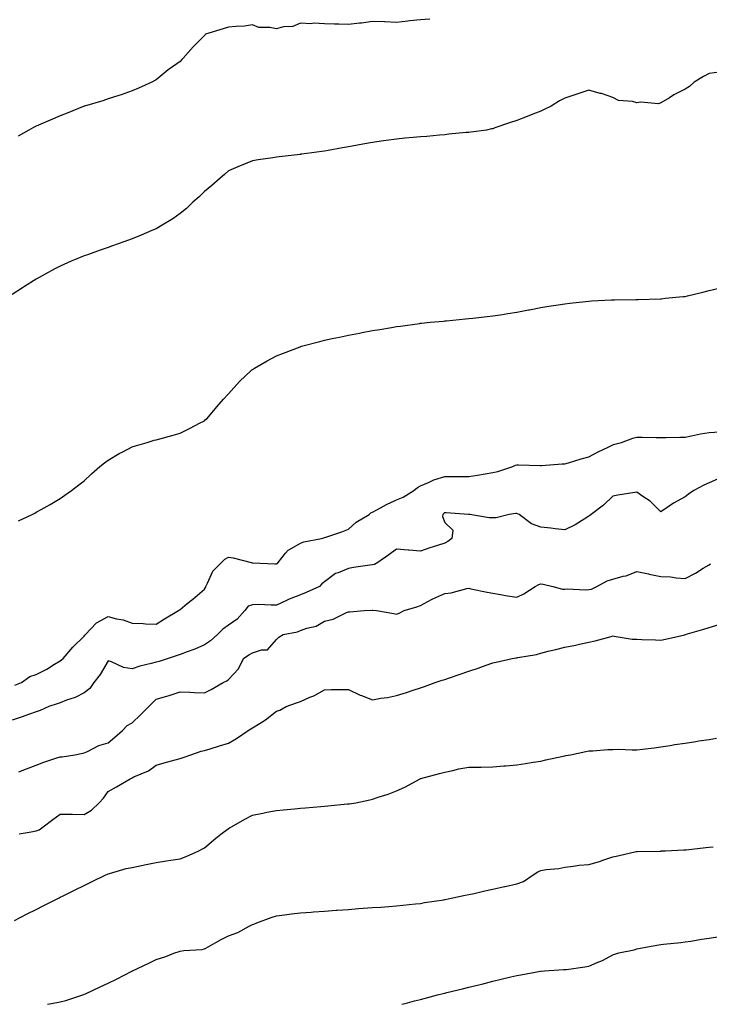
# Model space of a CAD drawing. Units: inches. Extents: x 884003 to 886643, y 7274138 to 7276778.
# Drawn here: x 884971 to 885258, y 7274138 to 7274548 of the extents above; entities that cross this region are included whole.
import ezdxf

# ---------------------------------------------------------------- set-up
doc = ezdxf.new("R2010")
doc.units = ezdxf.units.IN
doc.header["$MEASUREMENT"] = 0
doc.layers.add('Contour_88407274', color=7, linetype='Continuous', true_color=0x9ef734)

msp = doc.modelspace()

# ---------------------------------------------------------------- linework, layer by layer
at = {"layer": 'Contour_88407274'}
for points in [[(885141.88, 7274548.09, 3327), (885138.05, 7274547.9, 3327), (885133.52, 7274547.39, 3327), (885132.72, 7274547.25, 3327), (885128.05, 7274546.8, 3327), (885123.09, 7274546.96, 3327), (885123, 7274546.97, 3327), (885118.05, 7274547.16, 3327), (885113.47, 7274546.5, 3327), (885112.57, 7274546.43, 3327), (885108.05, 7274545.87, 3327), (885103.94, 7274546.03, 3327), (885102.2, 7274546.07, 3327), (885098.05, 7274546.24, 3327), (885093.57, 7274546.4, 3327), (885092.34, 7274546.21, 3327), (885088.05, 7274546.45, 3327), (885084.92, 7274545.05, 3327), (885080.99, 7274544.86, 3327), (885078.05, 7274544.12, 3327), (885075.25, 7274544.71, 3327), (885070.75, 7274544.63, 3327), (885068.05, 7274545.7, 3327), (885064.74, 7274545.23, 3327), (885061.27, 7274545.13, 3327), (885058.05, 7274544.76, 3327), (885055.82, 7274544.15, 3327), (885048.56, 7274541.92, 3327), (885048.35, 7274541.63, 3327), (885048.05, 7274541.3, 3327), (885043.43, 7274536.54, 3327), (885039.19, 7274531.92, 3327), (885038.66, 7274531.3, 3327), (885038.05, 7274530.5, 3327), (885033.39, 7274527.26, 3327), (885032.98, 7274526.99, 3327), (885028.05, 7274522.86, 3327), (885027.45, 7274522.52, 3327), (885026.24, 7274521.92, 3327), (885020.59, 7274519.38, 3327), (885018.05, 7274518.26, 3327), (885013.41, 7274516.56, 3327), (885012.41, 7274516.29, 3327), (885008.05, 7274514.89, 3327), (885005.79, 7274514.19, 3327), (884998.15, 7274511.92, 3327), (884998.07, 7274511.9, 3327), (884998.05, 7274511.89, 3327), (884998, 7274511.87, 3327), (884990.93, 7274509.04, 3327), (884988.05, 7274507.9, 3327), (884983.88, 7274506.1, 3327), (884980.95, 7274504.82, 3327), (884978.05, 7274503.56, 3327), (884976.95, 7274503.02, 3327), (884974.99, 7274501.92, 3327), (884970.56, 7274499.4, 3327)], [(885262.22, 7274526.1, 3326), (885258.05, 7274525.56, 3326), (885255.76, 7274524.21, 3326), (885251.82, 7274521.92, 3326), (885249.88, 7274520.09, 3326), (885248.05, 7274519, 3326), (885243.36, 7274516.61, 3326), (885241.54, 7274515.41, 3326), (885238.05, 7274513.24, 3326), (885237.05, 7274512.92, 3326), (885229.64, 7274513.51, 3326), (885228.05, 7274513.24, 3326), (885226.19, 7274513.78, 3326), (885220.38, 7274514.24, 3326), (885218.05, 7274515.51, 3326), (885213.26, 7274517.13, 3326), (885212.73, 7274517.24, 3326), (885208.05, 7274518.56, 3326), (885203.05, 7274516.92, 3326), (885198.05, 7274515.2, 3326), (885195.87, 7274514.1, 3326), (885192.33, 7274511.92, 3326), (885189.43, 7274510.53, 3326), (885188.05, 7274509.88, 3326), (885184.69, 7274508.56, 3326), (885182.31, 7274507.66, 3326), (885178.05, 7274505.88, 3326), (885175.01, 7274504.96, 3326), (885168.96, 7274502.83, 3326), (885168.05, 7274502.53, 3326), (885167.56, 7274502.41, 3326), (885165.49, 7274501.92, 3326), (885158.88, 7274501.1, 3326), (885158.05, 7274500.99, 3326), (885157.02, 7274500.88, 3326), (885149.79, 7274500.18, 3326), (885148.05, 7274500, 3326), (885145.93, 7274499.8, 3326), (885140.64, 7274499.33, 3326), (885138.05, 7274499.09, 3326), (885134.92, 7274498.8, 3326), (885131.41, 7274498.56, 3326), (885128.05, 7274498.22, 3326), (885123.71, 7274497.57, 3326), (885122.54, 7274497.43, 3326), (885118.05, 7274496.76, 3326), (885113.93, 7274496.04, 3326), (885111.76, 7274495.63, 3326), (885108.05, 7274494.99, 3326), (885105.47, 7274494.5, 3326), (885099.57, 7274493.44, 3326), (885098.05, 7274493.17, 3326), (885096.95, 7274493.02, 3326), (885088.58, 7274491.92, 3326), (885088.11, 7274491.85, 3326), (885088.05, 7274491.84, 3326), (885087.97, 7274491.84, 3326), (885079.21, 7274490.76, 3326), (885078.05, 7274490.62, 3326), (885076.52, 7274490.4, 3326), (885070.45, 7274489.53, 3326), (885068.05, 7274489.18, 3326), (885063.36, 7274487.23, 3326), (885062.92, 7274487.05, 3326), (885058.05, 7274484.94, 3326), (885056.48, 7274483.49, 3326), (885054.6, 7274481.92, 3326), (885051.1, 7274478.87, 3326), (885048.05, 7274476.44, 3326), (885045.82, 7274474.16, 3326), (885043.24, 7274471.92, 3326), (885040.62, 7274469.35, 3326), (885038.05, 7274467.24, 3326), (885034.95, 7274465.02, 3326), (885029.86, 7274461.92, 3326), (885028.74, 7274461.24, 3326), (885028.05, 7274460.88, 3326), (885026.23, 7274460.1, 3326), (885021.81, 7274458.15, 3326), (885018.05, 7274456.65, 3326), (885014.56, 7274455.41, 3326), (885009.84, 7274453.72, 3326), (885008.05, 7274453.08, 3326), (885007.18, 7274452.79, 3326), (885004.7, 7274451.92, 3326), (884999.78, 7274450.19, 3326), (884998.05, 7274449.58, 3326), (884994.02, 7274447.9, 3326), (884992.64, 7274447.32, 3326), (884988.05, 7274445.35, 3326), (884985.83, 7274444.14, 3326), (884981.78, 7274441.92, 3326), (884979.37, 7274440.6, 3326), (884978.05, 7274439.88, 3326), (884973.2, 7274436.77, 3326), (884972.41, 7274436.28, 3326), (884968.05, 7274433.54, 3326)], [(884970.76, 7274339.21, 3325), (884976.34, 7274341.92, 3325), (884977.46, 7274342.51, 3325), (884978.05, 7274342.83, 3325), (884980.18, 7274344.05, 3325), (884983.84, 7274346.13, 3325), (884988.05, 7274348.57, 3325), (884990.02, 7274349.96, 3325), (884992.7, 7274351.92, 3325), (884995.77, 7274354.2, 3325), (884998.05, 7274355.99, 3325), (885001.14, 7274358.83, 3325), (885004.59, 7274361.92, 3325), (885006.54, 7274363.43, 3325), (885008.05, 7274364.48, 3325), (885012.65, 7274367.32, 3325), (885014.16, 7274368.02, 3325), (885018.05, 7274370.03, 3325), (885019.41, 7274370.56, 3325), (885024.22, 7274371.92, 3325), (885027.15, 7274372.82, 3325), (885028.05, 7274373.04, 3325), (885029.57, 7274373.44, 3325), (885035.05, 7274374.92, 3325), (885038.05, 7274375.72, 3325), (885042.14, 7274377.83, 3325), (885046.05, 7274379.92, 3325), (885048.05, 7274380.97, 3325), (885048.57, 7274381.4, 3325), (885049.16, 7274381.92, 3325), (885053.21, 7274386.76, 3325), (885055.99, 7274389.86, 3325), (885057.83, 7274391.92, 3325), (885057.93, 7274392.05, 3325), (885058.05, 7274392.17, 3325), (885062.64, 7274397.33, 3325), (885067.52, 7274401.92, 3325), (885067.82, 7274402.15, 3325), (885068.05, 7274402.31, 3325), (885068.95, 7274402.83, 3325), (885074.14, 7274405.83, 3325), (885078.05, 7274407.93, 3325), (885080.92, 7274409.05, 3325), (885087.89, 7274411.75, 3325), (885088.05, 7274411.82, 3325), (885088.13, 7274411.84, 3325), (885088.41, 7274411.92, 3325), (885096.06, 7274413.91, 3325), (885098.05, 7274414.48, 3325), (885101.3, 7274415.17, 3325), (885104.24, 7274415.73, 3325), (885108.05, 7274416.6, 3325), (885112.58, 7274417.39, 3325), (885113.78, 7274417.65, 3325), (885118.05, 7274418.46, 3325), (885121.07, 7274418.9, 3325), (885125.95, 7274419.82, 3325), (885128.05, 7274420.13, 3325), (885129.66, 7274420.32, 3325), (885137.59, 7274421.46, 3325), (885138.05, 7274421.52, 3325), (885138.42, 7274421.55, 3325), (885141.99, 7274421.92, 3325), (885147.52, 7274422.46, 3325), (885148.05, 7274422.53, 3325), (885148.74, 7274422.6, 3325), (885156.65, 7274423.32, 3325), (885158.05, 7274423.49, 3325), (885159.82, 7274423.7, 3325), (885165.68, 7274424.28, 3325), (885168.05, 7274424.59, 3325), (885171.22, 7274425.09, 3325), (885174.37, 7274425.6, 3325), (885178.05, 7274426.19, 3325), (885182.88, 7274427.09, 3325), (885183.29, 7274427.16, 3325), (885188.05, 7274428.04, 3325), (885191.36, 7274428.62, 3325), (885195.31, 7274429.18, 3325), (885198.05, 7274429.62, 3325), (885200.11, 7274429.87, 3325), (885206.7, 7274430.57, 3325), (885208.05, 7274430.74, 3325), (885209.18, 7274430.8, 3325), (885217.4, 7274431.28, 3325), (885218.05, 7274431.3, 3325), (885218.67, 7274431.3, 3325), (885227.54, 7274431.41, 3325), (885228.05, 7274431.4, 3325), (885228.57, 7274431.4, 3325), (885237.84, 7274431.71, 3325), (885238.05, 7274431.71, 3325), (885238.24, 7274431.73, 3325), (885239.76, 7274431.92, 3325), (885247.32, 7274432.64, 3325), (885248.05, 7274432.73, 3325), (885249.12, 7274432.99, 3325), (885255.46, 7274434.51, 3325), (885258.05, 7274435.14, 3325), (885262.3, 7274436.18, 3325)], [(884969.15, 7274270.82, 3324), (884972.02, 7274271.92, 3324), (884975.48, 7274274.49, 3324), (884978.05, 7274275.31, 3324), (884982.45, 7274277.53, 3324), (884985.73, 7274279.6, 3324), (884988.05, 7274280.98, 3324), (884988.56, 7274281.41, 3324), (884989.36, 7274281.92, 3324), (884993.28, 7274286.69, 3324), (884998.05, 7274291.22, 3324), (884998.28, 7274291.69, 3324), (884998.56, 7274291.92, 3324), (885003.15, 7274296.81, 3324), (885008.05, 7274299.42, 3324), (885011.46, 7274298.51, 3324), (885014.2, 7274298.07, 3324), (885018.05, 7274296.7, 3324), (885022.64, 7274296.51, 3324), (885023.54, 7274296.43, 3324), (885028.05, 7274296.24, 3324), (885031.45, 7274298.52, 3324), (885037.23, 7274301.92, 3324), (885037.71, 7274302.26, 3324), (885038.05, 7274302.39, 3324), (885040.94, 7274304.81, 3324), (885043.24, 7274306.73, 3324), (885048.05, 7274310.87, 3324), (885048.49, 7274311.48, 3324), (885048.64, 7274311.92, 3324), (885049.39, 7274313.26, 3324), (885051.59, 7274318.38, 3324), (885055.24, 7274321.92, 3324), (885056.62, 7274323.35, 3324), (885058.05, 7274324.18, 3324), (885060.06, 7274323.93, 3324), (885067.46, 7274321.92, 3324), (885067.95, 7274321.82, 3324), (885068.05, 7274321.8, 3324), (885068.16, 7274321.8, 3324), (885077.44, 7274321.31, 3324), (885078.05, 7274321.32, 3324), (885078.42, 7274321.55, 3324), (885078.76, 7274321.92, 3324), (885081.88, 7274325.75, 3324), (885082.86, 7274327.11, 3324), (885083.51, 7274327.38, 3324), (885088.05, 7274330.04, 3324), (885089.45, 7274330.52, 3324), (885096.8, 7274331.92, 3324), (885097.73, 7274332.24, 3324), (885098.05, 7274332.3, 3324), (885098.64, 7274332.52, 3324), (885105.25, 7274334.72, 3324), (885108.05, 7274335.77, 3324), (885111.28, 7274338.69, 3324), (885116.58, 7274341.92, 3324), (885117.39, 7274342.57, 3324), (885118.05, 7274342.93, 3324), (885120.15, 7274344.03, 3324), (885123.87, 7274346.1, 3324), (885128.05, 7274348, 3324), (885130.82, 7274349.15, 3324), (885135.17, 7274351.92, 3324), (885136.8, 7274353.17, 3324), (885138.05, 7274353.85, 3324), (885141.36, 7274355.23, 3324), (885143.6, 7274356.37, 3324), (885148.05, 7274357.72, 3324), (885152.25, 7274357.72, 3324), (885153.82, 7274357.69, 3324), (885158.05, 7274357.68, 3324), (885161.68, 7274358.29, 3324), (885164.95, 7274358.82, 3324), (885168.05, 7274359.33, 3324), (885170.15, 7274359.81, 3324), (885176.37, 7274361.92, 3324), (885177.52, 7274362.45, 3324), (885178.05, 7274362.61, 3324), (885178.75, 7274362.62, 3324), (885187.73, 7274362.24, 3324), (885188.05, 7274362.24, 3324), (885188.38, 7274362.25, 3324), (885196.97, 7274362.99, 3324), (885198.05, 7274363.03, 3324), (885199.58, 7274363.45, 3324), (885204.84, 7274365.13, 3324), (885208.05, 7274365.92, 3324), (885211.96, 7274368.01, 3324), (885216.04, 7274369.91, 3324), (885218.05, 7274370.89, 3324), (885218.84, 7274371.13, 3324), (885221.56, 7274371.92, 3324), (885226.29, 7274373.68, 3324), (885228.05, 7274374.13, 3324), (885230.18, 7274374.05, 3324), (885235.99, 7274373.97, 3324), (885238.05, 7274373.91, 3324), (885240.05, 7274373.92, 3324), (885245.85, 7274374.13, 3324), (885248.05, 7274374.14, 3324), (885250.75, 7274374.63, 3324), (885254.48, 7274375.48, 3324), (885258.05, 7274376.05, 3324), (885262.48, 7274376.35, 3324)], [(885262.78, 7274357.19, 3323), (885258.05, 7274355.12, 3323), (885255.84, 7274354.14, 3323), (885251.73, 7274351.92, 3323), (885249.55, 7274350.42, 3323), (885248.05, 7274349.33, 3323), (885243.29, 7274346.69, 3323), (885241.53, 7274345.4, 3323), (885238.05, 7274342.96, 3323), (885233.55, 7274347.42, 3323), (885230.51, 7274349.46, 3323), (885228.05, 7274351.23, 3323), (885227.2, 7274351.07, 3323), (885220.08, 7274349.89, 3323), (885218.05, 7274349.5, 3323), (885214.17, 7274345.8, 3323), (885208.99, 7274341.92, 3323), (885208.51, 7274341.46, 3323), (885208.05, 7274341.15, 3323), (885206.12, 7274339.99, 3323), (885202.38, 7274337.58, 3323), (885198.05, 7274335.49, 3323), (885194.01, 7274335.96, 3323), (885192.29, 7274336.16, 3323), (885188.05, 7274336.66, 3323), (885184.11, 7274337.98, 3323), (885179.06, 7274341.92, 3323), (885178.37, 7274342.24, 3323), (885178.05, 7274342.32, 3323), (885177.7, 7274342.27, 3323), (885174.9, 7274341.92, 3323), (885169.46, 7274340.51, 3323), (885168.05, 7274340.56, 3323), (885166.63, 7274340.5, 3323), (885158.54, 7274341.92, 3323), (885158.09, 7274341.96, 3323), (885158.01, 7274341.96, 3323), (885148.67, 7274342.55, 3323), (885148.05, 7274342.55, 3323), (885147.65, 7274342.32, 3323), (885147.31, 7274341.92, 3323), (885147.15, 7274341.02, 3323), (885148.05, 7274338.62, 3323), (885151.47, 7274335.34, 3323), (885151.05, 7274331.92, 3323), (885149.36, 7274330.61, 3323), (885148.05, 7274329.92, 3323), (885145.11, 7274328.98, 3323), (885141.89, 7274328.08, 3323), (885138.05, 7274326.71, 3323), (885133.2, 7274327.07, 3323), (885132.85, 7274327.12, 3323), (885128.05, 7274327.52, 3323), (885124.85, 7274325.12, 3323), (885120.27, 7274321.92, 3323), (885118.84, 7274321.13, 3323), (885118.05, 7274321.01, 3323), (885116.96, 7274320.83, 3323), (885110.13, 7274319.84, 3323), (885108.05, 7274319.46, 3323), (885103.78, 7274317.64, 3323), (885102.63, 7274317.34, 3323), (885098.05, 7274313.91, 3323), (885096.97, 7274312.99, 3323), (885095.95, 7274311.92, 3323), (885090.48, 7274309.49, 3323), (885088.05, 7274308.41, 3323), (885083.3, 7274306.67, 3323), (885082.21, 7274306.07, 3323), (885078.05, 7274304.12, 3323), (885075.87, 7274304.1, 3323), (885070.52, 7274304.39, 3323), (885068.05, 7274304.37, 3323), (885066.21, 7274303.76, 3323), (885064.92, 7274301.92, 3323), (885061.66, 7274298.31, 3323), (885058.05, 7274295.86, 3323), (885055.76, 7274294.21, 3323), (885053.54, 7274291.92, 3323), (885050.64, 7274289.33, 3323), (885048.05, 7274287.59, 3323), (885044.11, 7274285.86, 3323), (885040.87, 7274284.74, 3323), (885038.05, 7274283.66, 3323), (885036.74, 7274283.23, 3323), (885032.96, 7274281.92, 3323), (885029.25, 7274280.72, 3323), (885028.05, 7274280.46, 3323), (885025.96, 7274279.82, 3323), (885021.18, 7274278.79, 3323), (885018.05, 7274277.6, 3323), (885014.34, 7274278.21, 3323), (885009.42, 7274280.54, 3323), (885008.05, 7274280.93, 3323), (885004.64, 7274275.33, 3323), (885002.05, 7274271.92, 3323), (885000.43, 7274269.54, 3323), (884998.05, 7274267.67, 3323), (884994.29, 7274265.68, 3323), (884990.72, 7274264.6, 3323), (884988.05, 7274263.54, 3323), (884986.82, 7274263.15, 3323), (884983.4, 7274261.92, 3323), (884979.69, 7274260.28, 3323), (884978.05, 7274259.82, 3323), (884974.81, 7274258.68, 3323), (884972.23, 7274257.74, 3323), (884968.05, 7274256.32, 3323)], [(884970.9, 7274234.77, 3322), (884973.99, 7274235.98, 3322), (884978.05, 7274237.55, 3322), (884981.23, 7274238.74, 3322), (884986.73, 7274240.6, 3322), (884988.05, 7274241.07, 3322), (884988.93, 7274241.04, 3322), (884994.1, 7274241.92, 3322), (884997.47, 7274242.5, 3322), (884998.05, 7274242.73, 3322), (884999.41, 7274243.28, 3322), (885004.18, 7274245.79, 3322), (885008.05, 7274246.84, 3322), (885010.76, 7274249.21, 3322), (885013.92, 7274251.92, 3322), (885015.96, 7274254.01, 3322), (885018.05, 7274255.17, 3322), (885021.52, 7274258.45, 3322), (885024.9, 7274261.92, 3322), (885026.44, 7274263.53, 3322), (885028.05, 7274265.06, 3322), (885032.46, 7274266.32, 3322), (885033.41, 7274266.56, 3322), (885038.05, 7274268.05, 3322), (885042.04, 7274267.93, 3322), (885043.98, 7274267.86, 3322), (885048.05, 7274267.73, 3322), (885050.92, 7274269.05, 3322), (885055.88, 7274271.92, 3322), (885057.35, 7274272.62, 3322), (885058.05, 7274273.27, 3322), (885062.27, 7274277.7, 3322), (885064.34, 7274281.92, 3322), (885066.49, 7274283.48, 3322), (885068.05, 7274284.34, 3322), (885071.76, 7274285.63, 3322), (885074.34, 7274285.63, 3322), (885078.05, 7274289.88, 3322), (885079.08, 7274290.88, 3322), (885080.82, 7274291.92, 3322), (885086.86, 7274293.11, 3322), (885088.05, 7274293.6, 3322), (885090.7, 7274294.57, 3322), (885094.57, 7274295.41, 3322), (885098.05, 7274297.45, 3322), (885101.58, 7274298.39, 3322), (885107.25, 7274301.13, 3322), (885108.05, 7274301.42, 3322), (885108.53, 7274301.44, 3322), (885114.6, 7274301.92, 3322), (885117.9, 7274302.07, 3322), (885118.05, 7274302.1, 3322), (885118.2, 7274302.08, 3322), (885119.69, 7274301.92, 3322), (885126.83, 7274300.7, 3322), (885128.05, 7274300.48, 3322), (885129.09, 7274300.88, 3322), (885131.13, 7274301.92, 3322), (885136.5, 7274303.47, 3322), (885138.05, 7274304.03, 3322), (885142.6, 7274306.47, 3322), (885143.17, 7274306.79, 3322), (885148.05, 7274309.03, 3322), (885150.74, 7274309.23, 3322), (885157.22, 7274311.09, 3322), (885158.05, 7274311.18, 3322), (885158.95, 7274311.02, 3322), (885165.67, 7274309.54, 3322), (885168.05, 7274309.17, 3322), (885171.32, 7274308.65, 3322), (885174.19, 7274308.06, 3322), (885178.05, 7274307.51, 3322), (885181.04, 7274308.93, 3322), (885185.68, 7274311.92, 3322), (885187.18, 7274312.79, 3322), (885188.05, 7274313.09, 3322), (885189, 7274312.87, 3322), (885193.09, 7274311.92, 3322), (885197.02, 7274310.89, 3322), (885198.05, 7274310.87, 3322), (885199.05, 7274310.92, 3322), (885206.69, 7274310.56, 3322), (885208.05, 7274310.62, 3322), (885209.09, 7274310.88, 3322), (885211.43, 7274311.92, 3322), (885215.72, 7274314.24, 3322), (885218.05, 7274315, 3322), (885222.3, 7274316.17, 3322), (885223.61, 7274316.35, 3322), (885228.05, 7274318.13, 3322), (885232.81, 7274317.15, 3322), (885233.19, 7274317.07, 3322), (885238.05, 7274316.16, 3322), (885242.03, 7274315.9, 3322), (885244.43, 7274315.54, 3322), (885248.05, 7274315.27, 3322), (885252.43, 7274317.55, 3322), (885255.64, 7274319.51, 3322), (885258.05, 7274320.92, 3322), (885258.6, 7274321.37, 3322)], [(884970.94, 7274209.03, 3321), (884975.99, 7274209.86, 3321), (884978.05, 7274210.2, 3321), (884979.32, 7274210.65, 3321), (884981.03, 7274211.92, 3321), (884984.98, 7274214.99, 3321), (884988.05, 7274217.18, 3321), (884992.83, 7274217.14, 3321), (884993.23, 7274217.11, 3321), (884998.05, 7274217.07, 3321), (885001.12, 7274218.84, 3321), (885004.31, 7274221.92, 3321), (885006.11, 7274223.85, 3321), (885008.05, 7274226.55, 3321), (885011.46, 7274228.51, 3321), (885017.19, 7274231.92, 3321), (885017.82, 7274232.15, 3321), (885018.05, 7274232.26, 3321), (885018.76, 7274232.63, 3321), (885024.79, 7274235.18, 3321), (885028.05, 7274237.62, 3321), (885031.39, 7274238.58, 3321), (885035.86, 7274239.73, 3321), (885038.05, 7274240.34, 3321), (885039.22, 7274240.75, 3321), (885042.41, 7274241.92, 3321), (885046.66, 7274243.32, 3321), (885048.05, 7274243.64, 3321), (885050.51, 7274244.38, 3321), (885054.4, 7274245.56, 3321), (885058.05, 7274246.68, 3321), (885061.38, 7274248.59, 3321), (885066.29, 7274251.92, 3321), (885067.33, 7274252.63, 3321), (885068.05, 7274253.13, 3321), (885071.22, 7274255.09, 3321), (885073.55, 7274256.42, 3321), (885078.05, 7274259.98, 3321), (885079.52, 7274260.46, 3321), (885082.15, 7274261.92, 3321), (885086.43, 7274263.54, 3321), (885088.05, 7274264.1, 3321), (885091.93, 7274265.81, 3321), (885093.57, 7274266.39, 3321), (885098.05, 7274268.97, 3321), (885100.97, 7274268.99, 3321), (885105.18, 7274269.05, 3321), (885108.05, 7274269.08, 3321), (885112.83, 7274266.71, 3321), (885113.47, 7274266.5, 3321), (885118.05, 7274264.7, 3321), (885121.51, 7274265.38, 3321), (885124.25, 7274265.72, 3321), (885128.05, 7274266.61, 3321), (885132.11, 7274267.86, 3321), (885134.94, 7274268.81, 3321), (885138.05, 7274269.81, 3321), (885139.62, 7274270.35, 3321), (885144.16, 7274271.92, 3321), (885147.05, 7274272.92, 3321), (885148.05, 7274273.26, 3321), (885150.09, 7274273.96, 3321), (885154.49, 7274275.47, 3321), (885158.05, 7274276.71, 3321), (885161.98, 7274277.98, 3321), (885165.36, 7274279.23, 3321), (885168.05, 7274280.16, 3321), (885169.53, 7274280.44, 3321), (885176.17, 7274281.92, 3321), (885177.76, 7274282.2, 3321), (885178.05, 7274282.22, 3321), (885178.45, 7274282.32, 3321), (885186.28, 7274283.69, 3321), (885188.05, 7274284.25, 3321), (885191.16, 7274285.03, 3321), (885194.25, 7274285.72, 3321), (885198.05, 7274286.72, 3321), (885202.42, 7274287.55, 3321), (885204.1, 7274287.96, 3321), (885208.05, 7274288.8, 3321), (885210.62, 7274289.35, 3321), (885217.3, 7274291.17, 3321), (885218.05, 7274291.34, 3321), (885218.64, 7274291.32, 3321), (885226.12, 7274290, 3321), (885228.05, 7274289.95, 3321), (885230.09, 7274289.88, 3321), (885235.81, 7274289.68, 3321), (885238.05, 7274289.61, 3321), (885239.95, 7274290.02, 3321), (885247.99, 7274291.86, 3321), (885248.05, 7274291.87, 3321), (885248.09, 7274291.88, 3321), (885248.18, 7274291.92, 3321), (885255.84, 7274294.14, 3321), (885258.05, 7274294.93, 3321), (885262.3, 7274296.17, 3321)], [(884969.01, 7274172.88, 3320), (884974.27, 7274175.7, 3320), (884978.05, 7274177.44, 3320), (884981.03, 7274178.94, 3320), (884986.85, 7274181.92, 3320), (884987.63, 7274182.35, 3320), (884988.05, 7274182.54, 3320), (884989.26, 7274183.13, 3320), (884994.34, 7274185.63, 3320), (884998.05, 7274187.51, 3320), (885001.02, 7274188.95, 3320), (885007.11, 7274191.92, 3320), (885007.74, 7274192.23, 3320), (885008.05, 7274192.38, 3320), (885008.63, 7274192.51, 3320), (885015.49, 7274194.48, 3320), (885018.05, 7274194.92, 3320), (885021.88, 7274195.76, 3320), (885023.81, 7274196.16, 3320), (885028.05, 7274197.09, 3320), (885032.31, 7274197.66, 3320), (885034.14, 7274198, 3320), (885038.05, 7274198.59, 3320), (885040.47, 7274199.5, 3320), (885045.8, 7274201.92, 3320), (885047.3, 7274202.67, 3320), (885048.05, 7274203.12, 3320), (885052.79, 7274207.17, 3320), (885054.91, 7274208.78, 3320), (885058.05, 7274211.2, 3320), (885058.5, 7274211.47, 3320), (885059.3, 7274211.92, 3320), (885064.85, 7274215.12, 3320), (885068.05, 7274216.72, 3320), (885072.37, 7274217.59, 3320), (885074.06, 7274217.94, 3320), (885078.05, 7274218.74, 3320), (885080.97, 7274219, 3320), (885085.55, 7274219.41, 3320), (885088.05, 7274219.64, 3320), (885090.16, 7274219.81, 3320), (885096.46, 7274220.33, 3320), (885098.05, 7274220.46, 3320), (885099.39, 7274220.57, 3320), (885107.55, 7274221.41, 3320), (885108.05, 7274221.46, 3320), (885108.46, 7274221.51, 3320), (885111.02, 7274221.92, 3320), (885116.9, 7274223.07, 3320), (885118.05, 7274223.4, 3320), (885120.33, 7274224.2, 3320), (885124.52, 7274225.46, 3320), (885128.05, 7274226.88, 3320), (885131.51, 7274228.46, 3320), (885137.85, 7274231.92, 3320), (885137.99, 7274231.98, 3320), (885138.05, 7274232, 3320), (885138.16, 7274232.03, 3320), (885145.89, 7274234.08, 3320), (885148.05, 7274234.7, 3320), (885151.51, 7274235.38, 3320), (885153.88, 7274236.09, 3320), (885158.05, 7274236.71, 3320), (885162.92, 7274236.79, 3320), (885163.19, 7274236.78, 3320), (885168.05, 7274236.85, 3320), (885172.72, 7274237.25, 3320), (885173.46, 7274237.33, 3320), (885178.05, 7274237.73, 3320), (885181.7, 7274238.27, 3320), (885184.92, 7274238.79, 3320), (885188.05, 7274239.26, 3320), (885190.2, 7274239.77, 3320), (885197.39, 7274241.26, 3320), (885198.05, 7274241.4, 3320), (885198.45, 7274241.52, 3320), (885200.45, 7274241.92, 3320), (885206.75, 7274243.22, 3320), (885208.05, 7274243.48, 3320), (885209.7, 7274243.57, 3320), (885215.96, 7274244.01, 3320), (885218.05, 7274244.12, 3320), (885220.28, 7274244.16, 3320), (885226.1, 7274243.87, 3320), (885228.05, 7274243.9, 3320), (885230.34, 7274244.21, 3320), (885235.16, 7274244.81, 3320), (885238.05, 7274245.18, 3320), (885241.93, 7274245.81, 3320), (885243.87, 7274246.11, 3320), (885248.05, 7274246.75, 3320), (885252.53, 7274247.44, 3320), (885253.77, 7274247.63, 3320), (885258.05, 7274248.31, 3320), (885261.2, 7274248.78, 3320)], [(884982.76, 7274138, 3319), (884984.47, 7274138.35, 3319), (884988.05, 7274139.09, 3319), (884990.44, 7274139.53, 3319), (884997.44, 7274141.92, 3319), (884997.87, 7274142.1, 3319), (884998.05, 7274142.18, 3319), (884998.54, 7274142.42, 3319), (885004.76, 7274145.21, 3319), (885008.05, 7274146.82, 3319), (885011.47, 7274148.5, 3319), (885017.89, 7274151.76, 3319), (885018.05, 7274151.84, 3319), (885018.1, 7274151.87, 3319), (885018.21, 7274151.92, 3319), (885024.89, 7274155.08, 3319), (885028.05, 7274156.67, 3319), (885032.02, 7274157.95, 3319), (885035.37, 7274159.23, 3319), (885038.05, 7274160.19, 3319), (885039.51, 7274160.46, 3319), (885047.01, 7274160.88, 3319), (885048.05, 7274161.03, 3319), (885048.6, 7274161.37, 3319), (885049.58, 7274161.92, 3319), (885054.99, 7274164.98, 3319), (885058.05, 7274166.55, 3319), (885062.01, 7274167.96, 3319), (885066.63, 7274170.5, 3319), (885068.05, 7274171.17, 3319), (885068.57, 7274171.39, 3319), (885069.82, 7274171.92, 3319), (885075.82, 7274174.15, 3319), (885078.05, 7274174.86, 3319), (885081.36, 7274175.23, 3319), (885084.32, 7274175.64, 3319), (885088.05, 7274176.04, 3319), (885092.49, 7274176.36, 3319), (885093.53, 7274176.44, 3319), (885098.05, 7274176.77, 3319), (885102.84, 7274177.13, 3319), (885103.29, 7274177.16, 3319), (885108.05, 7274177.52, 3319), (885112.16, 7274177.82, 3319), (885114.09, 7274177.96, 3319), (885118.05, 7274178.24, 3319), (885121.48, 7274178.49, 3319), (885124.87, 7274178.74, 3319), (885128.05, 7274178.98, 3319), (885130.65, 7274179.31, 3319), (885135.9, 7274179.77, 3319), (885138.05, 7274180.03, 3319), (885139.65, 7274180.32, 3319), (885147.69, 7274181.56, 3319), (885148.05, 7274181.63, 3319), (885148.29, 7274181.68, 3319), (885149.49, 7274181.92, 3319), (885156.57, 7274183.39, 3319), (885158.05, 7274183.67, 3319), (885160.28, 7274184.15, 3319), (885164.73, 7274185.24, 3319), (885168.05, 7274185.91, 3319), (885172.97, 7274187, 3319), (885173.18, 7274187.05, 3319), (885178.05, 7274188.1, 3319), (885180.8, 7274189.17, 3319), (885184.81, 7274191.92, 3319), (885186.77, 7274193.2, 3319), (885188.05, 7274193.75, 3319), (885190.29, 7274194.16, 3319), (885195.49, 7274194.48, 3319), (885198.05, 7274195.12, 3319), (885201.57, 7274195.44, 3319), (885204.04, 7274195.93, 3319), (885208.05, 7274196.22, 3319), (885212.53, 7274197.44, 3319), (885214.3, 7274198.17, 3319), (885218.05, 7274199.45, 3319), (885220.14, 7274199.83, 3319), (885227.71, 7274201.58, 3319), (885228.05, 7274201.65, 3319), (885228.3, 7274201.67, 3319), (885237.95, 7274201.82, 3319), (885238.05, 7274201.83, 3319), (885238.13, 7274201.84, 3319), (885239.95, 7274201.92, 3319), (885247.63, 7274202.34, 3319), (885248.05, 7274202.33, 3319), (885248.49, 7274202.36, 3319), (885256.68, 7274203.3, 3319), (885258.05, 7274203.38, 3319), (885259.75, 7274203.62, 3319)], [(885130.22, 7274138, 3318), (885131.59, 7274138.38, 3318), (885135.54, 7274139.41, 3318), (885138.05, 7274140.07, 3318), (885139.51, 7274140.46, 3318), (885145.12, 7274141.92, 3318), (885147.47, 7274142.5, 3318), (885148.05, 7274142.64, 3318), (885149.01, 7274142.88, 3318), (885155.49, 7274144.48, 3318), (885158.05, 7274145.1, 3318), (885162.28, 7274146.15, 3318), (885163.52, 7274146.45, 3318), (885168.05, 7274147.57, 3318), (885171.54, 7274148.42, 3318), (885175.51, 7274149.38, 3318), (885178.05, 7274149.99, 3318), (885179.69, 7274150.29, 3318), (885187.92, 7274151.79, 3318), (885188.05, 7274151.81, 3318), (885188.15, 7274151.82, 3318), (885189.64, 7274151.92, 3318), (885197.54, 7274152.43, 3318), (885198.05, 7274152.45, 3318), (885198.68, 7274152.55, 3318), (885206.41, 7274153.56, 3318), (885208.05, 7274153.84, 3318), (885211.47, 7274155.34, 3318), (885213.77, 7274156.2, 3318), (885218.05, 7274158.53, 3318), (885220.57, 7274159.4, 3318), (885226.84, 7274160.71, 3318), (885228.05, 7274161.05, 3318), (885228.79, 7274161.18, 3318), (885232.46, 7274161.92, 3318), (885237.17, 7274162.8, 3318), (885238.05, 7274162.85, 3318), (885239.11, 7274162.98, 3318), (885246.26, 7274163.72, 3318), (885248.05, 7274163.94, 3318), (885250.47, 7274164.34, 3318), (885254.92, 7274165.05, 3318), (885258.05, 7274165.59, 3318), (885262.39, 7274166.27, 3318)]]:
    msp.add_polyline3d(points, dxfattribs=at)

doc.saveas('drawing.dxf')
